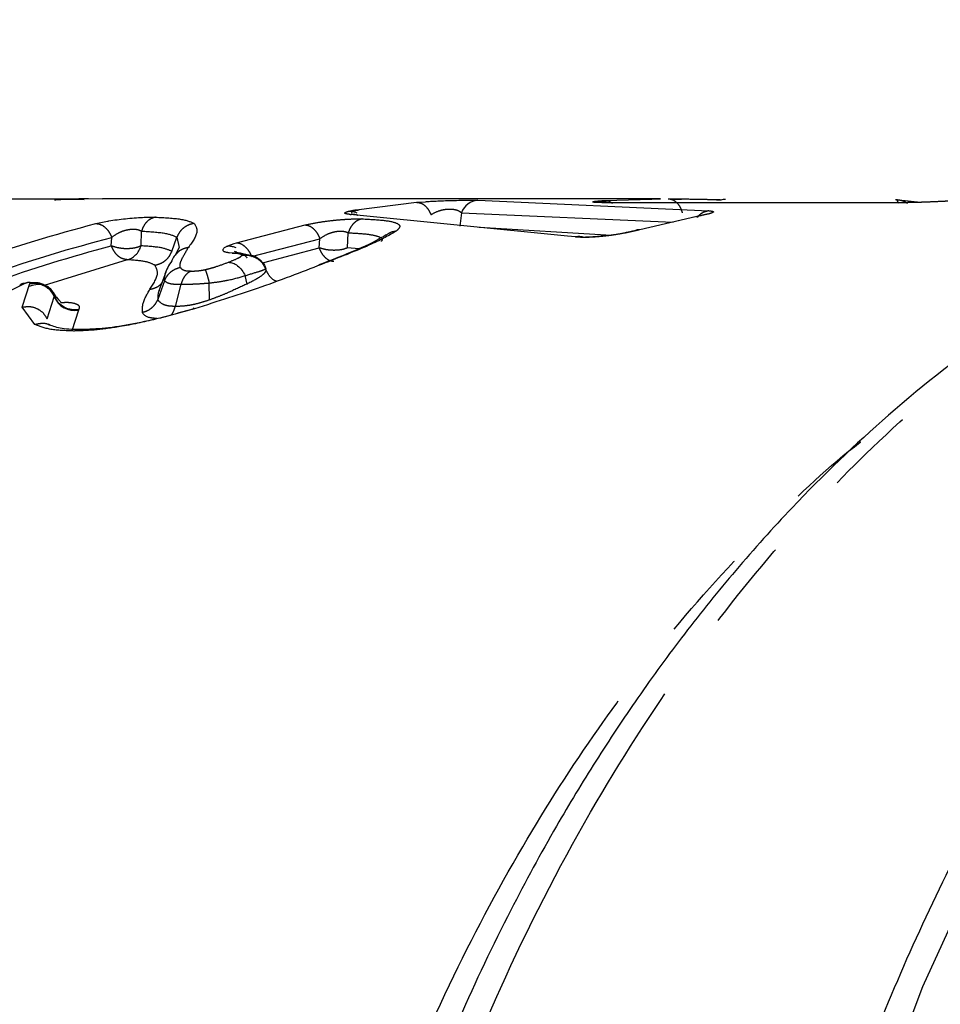
# Model space of a CAD drawing. Extents: x 160 to 264, y 62 to 262.
# Drawn here: x 205 to 218, y 103 to 117 of the extents above; entities that cross this region are included whole.
import ezdxf

# ---------------------------------------------------------------- set-up
doc = ezdxf.new("R2010")
doc.units = 0
doc.linetypes.add('PHANTOM', pattern=[12.7, 6.35, -1.27, 1.27, -1.27, 1.27, -1.27])
doc.layers.get('0').update_dxf_attribs({"linetype": 'CONTINUOUS'})

msp = doc.modelspace()

# ---------------------------------------------------------------- linework, layer by layer
at = {"color": 7, "linetype": 'CONTINUOUS'}
for p, q in [((205.8, 114.596), (201.397, 114.596)), ((206.535, 114.598), (206.336, 114.603)), ((214.324, 114.604), (206.535, 114.604)), ((217.695, 114.549), (213.552, 114.549)), ((214.202, 114.598), (214.324, 114.601)), ((217.609, 114.594), (217.954, 114.554)), ((210.011, 114.409), (210.01, 114.404)), ((213.024, 114.081), (209.992, 114.385)), ((210.097, 114.376), (210.088, 114.376)), ((214.828, 114.354), (213.955, 114.151)), ((207.501, 113.869), (207.572, 114.066)), ((207.599, 113.917), (207.557, 113.83)), ((208.401, 113.858), (208.415, 113.862)), ((206.876, 113.753), (205.721, 113.392)), ((208.569, 113.818), (208.456, 113.844)), ((207.416, 113.58), (207.32, 113.316)), ((208.81, 113.625), (208.813, 113.631)), ((208.816, 113.608), (208.813, 113.631)), ((205.818, 113.336), (205.811, 113.346)), ((208.027, 113.191), (208.023, 113.428)), ((205.893, 113.226), (205.847, 113.293)), ((205.859, 113.234), (205.863, 113.242)), ((205.863, 113.242), (205.89, 113.224)), ((205.796, 112.841), (205.779, 112.854))]:
    msp.add_line(p, q, dxfattribs=at)
at = {"color": 8, "linetype": 'PHANTOM'}
for p, q in [((210.076, 114.45), (210.918, 114.554)), ((210.918, 114.554), (211.041, 114.563)), ((211.697, 114.583), (211.772, 114.582)), ((211.772, 114.582), (214.996, 114.436)), ((213.548, 114.58), (214.202, 114.598)), ((211.544, 114.409), (211.523, 114.221)), ((211.544, 114.409), (214.5, 114.277)), ((206.44, 114.258), (206.605, 114.291)), ((207.189, 114.347), (207.271, 114.347)), ((214.892, 114.37), (214.033, 114.171)), ((207.072, 113.946), (207.078, 114.152)), ((208.405, 113.99), (209.363, 114.239)), ((209.953, 113.918), (209.964, 114.129)), ((211.791, 114.205), (213.637, 114.094)), ((206.655, 113.947), (206.662, 114.064)), ((207.572, 114.066), (207.601, 113.923)), ((208.615, 113.799), (209.567, 114.046)), ((209.557, 113.919), (209.567, 114.046)), ((213.137, 114.07), (213.024, 114.081)), ((208.3, 113.847), (208.389, 113.854)), ((208.786, 113.713), (209.557, 113.919)), ((210.113, 113.904), (209.953, 113.918)), ((208.345, 113.843), (208.3, 113.847)), ((208.478, 113.813), (208.478, 113.819)), ((208.816, 113.608), (208.81, 113.625)), ((207.399, 113.459), (207.305, 113.198)), ((208.551, 113.413), (208.526, 113.53)), ((205.46, 113.423), (204.558, 112.977)), ((205.411, 113.09), (205.518, 113.42)), ((205.518, 113.42), (205.523, 113.428)), ((207.55, 113.1), (207.629, 113.409)), ((205.759, 112.926), (205.859, 113.234)), ((205.589, 112.849), (205.411, 113.09)), ((206.197, 113.047), (206.104, 112.76)), ((206.202, 113.056), (206.197, 113.047))]:
    msp.add_line(p, q, dxfattribs=at)
at = {"color": 8, "linetype": 'PHANTOM', "flags": 128}
for points in [[(234.465, 62.107), (233.949, 62.126), (232.569, 62.274), (231.2, 62.56), (229.848, 62.983), (228.521, 63.542), (227.226, 64.232), (225.968, 65.051), (224.755, 65.994), (223.593, 67.057), (222.487, 68.234), (221.443, 69.519), (220.466, 70.907), (219.561, 72.389), (218.734, 73.958), (217.987, 75.607), (217.325, 77.326), (216.752, 79.108), (216.269, 80.943), (215.88, 82.822), (215.587, 84.735), (215.39, 86.673), (215.292, 88.626), (215.292, 90.583), (215.39, 92.536), (215.587, 94.474), (215.88, 96.387), (216.269, 98.266), (216.752, 100.101), (217.325, 101.883), (217.987, 103.602), (218.734, 105.251), (219.561, 106.82), (220.466, 108.302), (221.443, 109.689), (222.487, 110.975), (223.593, 112.152), (224.755, 113.215), (225.968, 114.158), (227.226, 114.977), (228.521, 115.667), (229.848, 116.225), (231.2, 116.649), (232.569, 116.935), (233.949, 117.083), (234.725, 117.104)], [(217.602, 114.594), (217.611, 114.592), (217.62, 114.586), (217.628, 114.575), (217.636, 114.561), (217.643, 114.542), (217.644, 114.542)]]:
    msp.add_lwpolyline(points, dxfattribs=at)
at = {"color": 7, "linetype": 'CONTINUOUS'}
for centre, radius, start, end in [((211.794, 114.317), 0.266, 94.6778, 159.703), ((215.226, 114.438), 0.157, 88.0135, 112.8614), ((213.189, 113.845), 0.231, 72.2608, 102.9965), ((206.145, 113.351), 0.308, 202.2111, 279.7764)]:
    msp.add_arc(centre, radius, start, end, dxfattribs=at)
for points, knots in [([(234.825, 117.092), (234.49, 117.093), (233.706, 117.093), (232.477, 116.948), (231.146, 116.681), (229.832, 116.287), (228.541, 115.773), (227.277, 115.14), (226.047, 114.389), (224.857, 113.526), (223.71, 112.552), (222.614, 111.472), (221.574, 110.292), (220.594, 109.016), (219.679, 107.652), (218.833, 106.205), (218.06, 104.682), (217.364, 103.09), (216.748, 101.437), (216.213, 99.731), (215.763, 97.98), (215.4, 96.19), (215.124, 94.371), (214.937, 92.531), (214.84, 90.678), (214.833, 88.819), (214.916, 86.964), (215.089, 85.121), (215.351, 83.298), (215.702, 81.503), (216.139, 79.744), (216.66, 78.029), (217.265, 76.366), (217.95, 74.763), (218.713, 73.226), (219.551, 71.763), (220.459, 70.382), (221.434, 69.088), (222.473, 67.888), (223.569, 66.788), (224.718, 65.793), (225.914, 64.909), (227.151, 64.14), (228.423, 63.489), (229.723, 62.96), (231.045, 62.553), (232.382, 62.277), (233.52, 62.13), (234.211, 62.125), (234.451, 62.123)], [0, 0, 0, 0, 0.015804, 0.036968, 0.058138, 0.079339, 0.10059, 0.121907, 0.143295, 0.164757, 0.186289, 0.207881, 0.229525, 0.251209, 0.272922, 0.294655, 0.316401, 0.338153, 0.359907, 0.38166, 0.40341, 0.425157, 0.446902, 0.468644, 0.490385, 0.512126, 0.533868, 0.555614, 0.577362, 0.599117, 0.620877, 0.642645, 0.664419, 0.686201, 0.707989, 0.72978, 0.751569, 0.77335, 0.795116, 0.816856, 0.838559, 0.860214, 0.881806, 0.903328, 0.924771, 0.946134, 0.967424, 0.988653, 1, 1, 1, 1]), ([(227.698, 115.604), (227.047, 115.581), (225.844, 115.54), (224.255, 115.219), (222.92, 114.818), (221.705, 114.329), (220.428, 113.689), (219.006, 112.802), (217.533, 111.648), (216.315, 110.478), (215.378, 109.435), (214.662, 108.547), (214.012, 107.656), (213.417, 106.76), (212.821, 105.775), (212.175, 104.587), (211.456, 103.073), (210.701, 101.186), (210.043, 99.124), (209.508, 96.947), (209.111, 94.718), (208.829, 92.256), (208.79, 90.533), (208.77, 89.639)], [0, 0, 0, 0, 0.062593, 0.1156854, 0.1614534, 0.2008873, 0.2423467, 0.2969629, 0.3574048, 0.4126057, 0.4467132, 0.4792655, 0.5102849, 0.539777, 0.5688619, 0.6050441, 0.6497107, 0.702851, 0.7644544, 0.8162152, 0.8727292, 0.9339919, 1, 1, 1, 1]), ([(206.074, 114.594), (206.071, 114.594), (206.048, 114.594), (206.003, 114.593), (205.946, 114.591), (205.898, 114.588), (205.876, 114.585), (205.865, 114.583)], [0, 0, 0, 0, 0.027443, 0.276679, 0.522735, 0.764134, 1, 1, 1, 1]), ([(206.275, 114.59), (206.263, 114.591), (206.24, 114.594), (206.19, 114.595), (206.133, 114.595), (206.093, 114.595), (206.074, 114.594)], [0, 0, 0, 0, 0.251048, 0.507314, 0.767265, 1, 1, 1, 1]), ([(211.041, 114.563), (211.064, 114.565), (211.116, 114.569), (211.215, 114.573), (211.328, 114.578), (211.448, 114.581), (211.571, 114.583), (211.657, 114.584), (211.691, 114.583), (211.697, 114.583)], [0, 0, 0, 0, 0.11986, 0.26772, 0.413718, 0.583628, 0.755066, 0.959156, 1, 1, 1, 1]), ([(213.489, 114.55), (213.475, 114.556), (213.44, 114.57), (213.405, 114.565), (213.384, 114.563)], [0, 0, 0, 0, 0.4170232, 1, 1, 1, 1]), ([(213.605, 114.571), (213.585, 114.569), (213.544, 114.565), (213.507, 114.557), (213.502, 114.551), (213.5, 114.548)], [0, 0, 0, 0, 0.356371, 0.706212, 1, 1, 1, 1]), ([(214.428, 114.604), (214.479, 114.603), (214.558, 114.603), (214.692, 114.601), (214.804, 114.599), (214.919, 114.597), (215.032, 114.595), (215.112, 114.595), (215.148, 114.594), (215.154, 114.594)], [0, 0, 0, 0, 0.247966, 0.388472, 0.527692, 0.674022, 0.82143, 0.971309, 1, 1, 1, 1]), ([(214.79, 114.595), (214.77, 114.595), (214.716, 114.596), (214.635, 114.596), (214.551, 114.595), (214.509, 114.593), (214.488, 114.591)], [0, 0, 0, 0, 0.165192, 0.447137, 0.725874, 1, 1, 1, 1]), ([(215.168, 114.582), (215.148, 114.583), (215.107, 114.586), (215.027, 114.59), (214.934, 114.592), (214.852, 114.594), (214.804, 114.595), (214.79, 114.595)], [0, 0, 0, 0, 0.2203062, 0.4447834, 0.6728795, 0.9035364, 1, 1, 1, 1]), ([(210.09, 114.402), (210.06, 114.413), (210.015, 114.431), (209.968, 114.425), (209.952, 114.423)], [0, 0, 0, 0, 0.659186, 1, 1, 1, 1]), ([(210.118, 114.445), (210.1, 114.442), (210.064, 114.436), (210.027, 114.425), (210.016, 114.418), (210.011, 114.414)], [0, 0, 0, 0, 0.336883, 0.671091, 1, 1, 1, 1]), ([(206.605, 114.291), (206.611, 114.292), (206.65, 114.3), (206.736, 114.311), (206.855, 114.326), (206.977, 114.337), (207.093, 114.345), (207.157, 114.347), (207.189, 114.347)], [0, 0, 0, 0, 0.036799, 0.229997, 0.417082, 0.614596, 0.812156, 1, 1, 1, 1]), ([(214.843, 114.34), (214.843, 114.341), (214.841, 114.35), (214.829, 114.351), (214.82, 114.352)], [0, 0, 0, 0, 0.215123, 1, 1, 1, 1]), ([(213.97, 114.157), (213.946, 114.152), (213.897, 114.141), (213.792, 114.12), (213.712, 114.108), (213.672, 114.102)], [0, 0, 0, 0, 0.328721, 0.663929, 1, 1, 1, 1]), ([(208.22, 113.9), (208.22, 113.901), (208.218, 113.913), (208.271, 113.945), (208.358, 113.974), (208.405, 113.99)], [0, 0, 0, 0, 0.071314, 0.50212, 1, 1, 1, 1]), ([(210.495, 114.098), (210.397, 114.042), (210.2, 113.929), (209.769, 113.763), (209.552, 113.679)], [0, 0, 0, 0, 0.496874, 1, 1, 1, 1]), ([(213.672, 114.102), (213.671, 114.102), (213.632, 114.095), (213.549, 114.085), (213.442, 114.074), (213.357, 114.069), (213.294, 114.066), (213.27, 114.065), (213.258, 114.065)], [0, 0, 0, 0, 0.001538, 0.208749, 0.412977, 0.613042, 0.808686, 1, 1, 1, 1]), ([(206.876, 113.753), (206.882, 113.755), (206.903, 113.759), (206.945, 113.776), (206.997, 113.815), (207.043, 113.875), (207.062, 113.923), (207.072, 113.946)], [0, 0, 0, 0, 0.0639972, 0.2383714, 0.5007715, 0.7526209, 1, 1, 1, 1]), ([(208.399, 113.918), (208.383, 113.924), (208.35, 113.936), (208.304, 113.943), (208.276, 113.937), (208.264, 113.935)], [0, 0, 0, 0, 0.372641, 0.739008, 1, 1, 1, 1]), ([(208.373, 113.872), (208.39, 113.865), (208.408, 113.858), (208.423, 113.847), (208.423, 113.847)], [0, 0, 0, 0, 0.98042, 1, 1, 1, 1]), ([(208.409, 113.849), (208.403, 113.85), (208.393, 113.852), (208.395, 113.854), (208.397, 113.855)], [0, 0, 0, 0, 0.606551, 1, 1, 1, 1]), ([(207.5, 113.735), (207.46, 113.673), (207.416, 113.605), (207.402, 113.538), (207.401, 113.531)], [0, 0, 0, 0, 0.90815, 1, 1, 1, 1]), ([(207.559, 113.828), (207.551, 113.82), (207.524, 113.794), (207.51, 113.759), (207.5, 113.735)], [0, 0, 0, 0, 0.309419, 1, 1, 1, 1]), ([(208.291, 113.718), (208.312, 113.715), (208.355, 113.71), (208.421, 113.671), (208.482, 113.61), (208.511, 113.557), (208.526, 113.53)], [0, 0, 0, 0, 0.239281, 0.493241, 0.750826, 1, 1, 1, 1]), ([(208.478, 113.819), (208.512, 113.822), (208.582, 113.828), (208.679, 113.798), (208.728, 113.745), (208.784, 113.703), (208.8, 113.663), (208.813, 113.631)], [0, 0, 0, 0, 0.2418962, 0.4997646, 0.6950849, 0.7577592, 1, 1, 1, 1]), ([(208.752, 113.73), (208.737, 113.744), (208.706, 113.772), (208.656, 113.799), (208.623, 113.806), (208.621, 113.807)], [0, 0, 0, 0, 0.506691, 0.970459, 1, 1, 1, 1]), ([(208.815, 113.624), (208.807, 113.644), (208.79, 113.686), (208.761, 113.72), (208.745, 113.737)], [0, 0, 0, 0, 0.490804, 1, 1, 1, 1]), ([(209.642, 113.708), (209.358, 113.596), (208.83, 113.388), (208.138, 113.169), (207.817, 113.067)], [0, 0, 0, 0, 0.535875, 1, 1, 1, 1]), ([(205.863, 113.242), (205.859, 113.259), (205.855, 113.277), (205.84, 113.308), (205.819, 113.34), (205.77, 113.378), (205.696, 113.404), (205.603, 113.409), (205.533, 113.388), (205.499, 113.378)], [0, 0, 0, 0, 0.120923, 0.136703, 0.256991, 0.434468, 0.587975, 0.798412, 1, 1, 1, 1]), ([(206.202, 113.056), (206.168, 113.053), (206.099, 113.048), (205.997, 113.085), (205.911, 113.151), (205.879, 113.213), (205.863, 113.242)], [0, 0, 0, 0, 0.242208, 0.500018, 0.757818, 1, 1, 1, 1]), ([(205.951, 113.154), (205.95, 113.157), (205.948, 113.165), (205.915, 113.204), (205.894, 113.229)], [0, 0, 0, 0, 0.374546, 1, 1, 1, 1]), ([(207.814, 113.069), (207.671, 113.028), (207.387, 112.948), (206.961, 112.852), (206.561, 112.788), (206.344, 112.78), (206.236, 112.776)], [0, 0, 0, 0, 0.2528524, 0.5034286, 0.7520789, 1, 1, 1, 1]), ([(206.247, 112.777), (206.146, 112.778), (205.947, 112.782), (205.844, 112.822), (205.793, 112.842)], [0, 0, 0, 0, 0.502794, 1, 1, 1, 1]), ([(206.133, 112.757), (206.157, 112.768), (206.193, 112.786), (206.23, 112.775), (206.244, 112.771)], [0, 0, 0, 0, 0.641681, 1, 1, 1, 1])]:
    msp.add_open_spline(points, degree=3, knots=knots, dxfattribs=at)
at = {"color": 8, "linetype": 'PHANTOM'}
for points, knots in [([(209.209, 89.64), (209.229, 90.552), (209.269, 92.34), (209.571, 94.935), (210.018, 97.366), (210.6, 99.619), (211.288, 101.684), (212.174, 103.844), (213.278, 106.005), (214.601, 108.064), (215.93, 109.75), (217.332, 111.224), (218.755, 112.444), (220.13, 113.392), (221.192, 113.99), (221.953, 114.355), (222.421, 114.556), (222.721, 114.675), (222.874, 114.733), (223.059, 114.802), (223.308, 114.89), (223.658, 115.004), (224.006, 115.106), (224.351, 115.199), (224.695, 115.281), (225.036, 115.353), (225.374, 115.416), (226.223, 115.553), (226.965, 115.575), (227.594, 115.593)], [0, 0, 0, 0, 0.0671011, 0.1314042, 0.1929089, 0.2516151, 0.3075224, 0.3606306, 0.4350203, 0.503116, 0.5649161, 0.6204189, 0.684613, 0.737612, 0.779412, 0.8034117, 0.8211082, 0.8302442, 0.8358342, 0.8375909, 0.850151, 0.8625885, 0.8749036, 0.887096, 0.8991657, 0.911113, 0.9229378, 0.9346398, 1, 1, 1, 1]), ([(206.336, 114.603), (206.301, 114.602), (206.23, 114.601), (206.111, 114.599), (206.011, 114.597), (205.906, 114.596), (205.842, 114.596), (205.8, 114.596)], [0, 0, 0, 0, 0.232736, 0.458602, 0.595613, 0.733555, 1, 1, 1, 1]), ([(210.918, 114.554), (210.938, 114.552), (210.978, 114.548), (211.035, 114.511), (211.085, 114.455), (211.107, 114.406), (211.118, 114.382)], [0, 0, 0, 0, 0.244875, 0.499962, 0.755069, 1, 1, 1, 1]), ([(213.552, 114.549), (213.505, 114.549), (213.416, 114.55), (213.375, 114.556), (213.379, 114.563), (213.408, 114.568), (213.462, 114.574), (213.519, 114.578), (213.548, 114.58)], [0, 0, 0, 0, 0.245684, 0.462718, 0.588119, 0.713969, 0.855542, 1, 1, 1, 1]), ([(213.548, 114.58), (213.569, 114.578), (213.606, 114.575), (213.638, 114.55), (213.652, 114.539)], [0, 0, 0, 0, 0.583679, 1, 1, 1, 1]), ([(214.428, 114.604), (214.449, 114.601), (214.492, 114.596), (214.551, 114.553), (214.6, 114.489), (214.618, 114.434), (214.626, 114.407)], [0, 0, 0, 0, 0.244923, 0.501156, 0.756767, 1, 1, 1, 1]), ([(217.609, 114.594), (217.638, 114.59), (217.695, 114.583), (217.75, 114.559), (217.77, 114.538), (217.77, 114.538)], [0, 0, 0, 0, 0.516131, 0.995972, 1, 1, 1, 1]), ([(218.504, 114.58), (218.453, 114.577), (218.373, 114.572), (218.239, 114.565), (218.126, 114.56), (218.009, 114.555), (217.895, 114.552), (217.786, 114.549), (217.726, 114.549), (217.695, 114.549)], [0, 0, 0, 0, 0.2184317, 0.3433933, 0.4676286, 0.5979766, 0.7295168, 0.8632691, 1, 1, 1, 1]), ([(209.992, 114.385), (209.966, 114.388), (209.914, 114.394), (209.913, 114.411), (209.961, 114.43), (210.038, 114.443), (210.076, 114.45)], [0, 0, 0, 0, 0.260915, 0.514273, 0.75617, 1, 1, 1, 1]), ([(211.118, 114.382), (211.15, 114.4), (211.197, 114.427), (211.284, 114.452), (211.341, 114.46), (211.384, 114.461), (211.425, 114.459), (211.472, 114.45), (211.515, 114.432), (211.534, 114.417), (211.544, 114.409)], [0, 0, 0, 0, 0.272041, 0.394121, 0.507434, 0.563044, 0.619257, 0.736619, 0.863756, 1, 1, 1, 1]), ([(214.996, 114.436), (214.974, 114.431), (214.93, 114.421), (214.875, 114.389), (214.849, 114.358), (214.838, 114.346)], [0, 0, 0, 0, 0.370888, 0.751538, 1, 1, 1, 1]), ([(214.996, 114.436), (215.019, 114.434), (215.064, 114.429), (215.063, 114.414), (215.011, 114.394), (214.932, 114.378), (214.892, 114.37)], [0, 0, 0, 0, 0.240096, 0.475104, 0.731367, 1, 1, 1, 1]), ([(207.271, 114.347), (207.25, 114.341), (207.208, 114.329), (207.152, 114.285), (207.105, 114.226), (207.087, 114.176), (207.078, 114.152)], [0, 0, 0, 0, 0.245555, 0.500223, 0.754775, 1, 1, 1, 1]), ([(207.271, 114.347), (207.4, 114.34), (207.665, 114.325), (207.763, 114.282), (207.813, 114.26)], [0, 0, 0, 0, 0.488698, 1, 1, 1, 1]), ([(209.363, 114.239), (209.424, 114.251), (209.538, 114.275), (209.718, 114.299), (209.861, 114.313), (209.972, 114.32), (210.075, 114.324), (210.129, 114.323), (210.156, 114.323)], [0, 0, 0, 0, 0.2495102, 0.46823, 0.5970589, 0.7255393, 0.8606789, 1, 1, 1, 1]), ([(210.156, 114.323), (210.135, 114.317), (210.093, 114.305), (210.037, 114.261), (209.991, 114.201), (209.973, 114.153), (209.964, 114.129)], [0, 0, 0, 0, 0.246528, 0.501463, 0.755623, 1, 1, 1, 1]), ([(209.992, 114.385), (210.019, 114.388), (210.055, 114.391), (210.088, 114.377), (210.095, 114.373)], [0, 0, 0, 0, 0.7656425, 1, 1, 1, 1]), ([(210.156, 114.323), (210.267, 114.317), (210.483, 114.306), (210.649, 114.268), (210.702, 114.217), (210.656, 114.173), (210.633, 114.151)], [0, 0, 0, 0, 0.294691, 0.567967, 0.783785, 1, 1, 1, 1]), ([(214.824, 114.351), (214.828, 114.354), (214.848, 114.368), (214.872, 114.369), (214.892, 114.37)], [0, 0, 0, 0, 0.1837385, 1, 1, 1, 1]), ([(203.095, 112.977), (203.642, 113.248), (204.734, 113.791), (205.872, 114.102), (206.44, 114.258)], [0, 0, 0, 0, 0.4999996, 1, 1, 1, 1]), ([(206.44, 114.258), (206.462, 114.255), (206.505, 114.25), (206.569, 114.208), (206.625, 114.146), (206.65, 114.091), (206.662, 114.064)], [0, 0, 0, 0, 0.244124, 0.499997, 0.755875, 1, 1, 1, 1]), ([(206.662, 114.064), (206.691, 114.087), (206.734, 114.119), (206.812, 114.153), (206.873, 114.171), (206.935, 114.18), (206.992, 114.18), (207.041, 114.17), (207.065, 114.158), (207.078, 114.152)], [0, 0, 0, 0, 0.276721, 0.403802, 0.522999, 0.637327, 0.752164, 0.872353, 1, 1, 1, 1]), ([(207.078, 114.152), (207.197, 114.145), (207.436, 114.13), (207.526, 114.088), (207.572, 114.066)], [0, 0, 0, 0, 0.497753, 1, 1, 1, 1]), ([(207.813, 114.26), (207.787, 114.254), (207.734, 114.243), (207.664, 114.199), (207.606, 114.14), (207.583, 114.091), (207.572, 114.066)], [0, 0, 0, 0, 0.24542, 0.500107, 0.754744, 1, 1, 1, 1]), ([(207.813, 114.26), (207.834, 114.224), (207.884, 114.137), (207.789, 114.003), (207.733, 113.924)], [0, 0, 0, 0, 0.415418, 1, 1, 1, 1]), ([(209.363, 114.239), (209.382, 114.236), (209.421, 114.23), (209.48, 114.188), (209.532, 114.126), (209.555, 114.072), (209.567, 114.046)], [0, 0, 0, 0, 0.244266, 0.500001, 0.755738, 1, 1, 1, 1]), ([(209.567, 114.046), (209.596, 114.066), (209.64, 114.096), (209.715, 114.128), (209.773, 114.144), (209.831, 114.153), (209.884, 114.153), (209.93, 114.144), (209.953, 114.134), (209.964, 114.129)], [0, 0, 0, 0, 0.275124, 0.402099, 0.521904, 0.637266, 0.752848, 0.873022, 1, 1, 1, 1]), ([(210.633, 114.151), (210.534, 114.094), (210.325, 113.974), (209.878, 113.8), (209.642, 113.708)], [0, 0, 0, 0, 0.471338, 1, 1, 1, 1]), ([(209.964, 114.129), (210.051, 114.124), (210.223, 114.115), (210.383, 114.083), (210.453, 114.047), (210.429, 114.015), (210.423, 114.007)], [0, 0, 0, 0, 0.305797, 0.606397, 0.90284, 1, 1, 1, 1]), ([(210.633, 114.151), (210.606, 114.147), (210.555, 114.138), (210.512, 114.108), (210.491, 114.094)], [0, 0, 0, 0, 0.517952, 1, 1, 1, 1]), ([(214.033, 114.171), (214.004, 114.164), (213.948, 114.15), (213.841, 114.127), (213.719, 114.105), (213.584, 114.086), (213.45, 114.072), (213.326, 114.064), (213.216, 114.063), (213.164, 114.068), (213.137, 114.07)], [0, 0, 0, 0, 0.1083562, 0.213699, 0.3378445, 0.4614983, 0.5905042, 0.723476, 0.8592738, 1, 1, 1, 1]), ([(214.033, 114.171), (214.012, 114.171), (213.991, 114.171), (213.973, 114.158), (213.972, 114.158)], [0, 0, 0, 0, 0.946122, 1, 1, 1, 1]), ([(203.341, 112.798), (203.884, 113.067), (204.969, 113.603), (206.098, 113.911), (206.662, 114.064)], [0, 0, 0, 0, 0.500018, 1, 1, 1, 1]), ([(208.405, 113.99), (208.424, 113.987), (208.463, 113.981), (208.523, 113.939), (208.577, 113.878), (208.602, 113.825), (208.615, 113.799)], [0, 0, 0, 0, 0.244551, 0.500299, 0.755876, 1, 1, 1, 1]), ([(203.602, 112.779), (204.067, 113.011), (205.065, 113.507), (206.102, 113.794), (206.655, 113.947)], [0, 0, 0, 0, 0.466749, 1, 1, 1, 1]), ([(206.876, 113.753), (206.853, 113.757), (206.809, 113.762), (206.746, 113.805), (206.692, 113.866), (206.667, 113.92), (206.655, 113.947)], [0, 0, 0, 0, 0.26711, 0.50021, 0.755979, 1, 1, 1, 1]), ([(206.872, 113.906), (206.852, 113.906), (206.832, 113.906), (206.811, 113.909), (206.811, 113.909), (206.811, 113.909), (206.81, 113.909), (206.805, 113.909), (206.786, 113.912), (206.731, 113.92), (206.687, 113.935), (206.655, 113.947)], [0, 0, 0, 0, 0.2628109, 0.2628758, 0.2630623, 0.263824, 0.2668473, 0.2789394, 0.3273062, 0.5205759, 1, 1, 1, 1]), ([(207.072, 113.946), (207.059, 113.94), (207.032, 113.928), (206.983, 113.916), (206.929, 113.907), (206.891, 113.906), (206.872, 113.906)], [0, 0, 0, 0, 0.249996, 0.500001, 0.75, 1, 1, 1, 1]), ([(207.501, 113.869), (207.461, 113.887), (207.381, 113.925), (207.175, 113.939), (207.072, 113.947)], [0, 0, 0, 0, 0.497773, 1, 1, 1, 1]), ([(207.264, 113.676), (207.289, 113.682), (207.341, 113.694), (207.41, 113.738), (207.467, 113.796), (207.49, 113.845), (207.501, 113.869)], [0, 0, 0, 0, 0.245484, 0.500002, 0.754519, 1, 1, 1, 1]), ([(207.733, 113.924), (207.708, 113.918), (207.656, 113.906), (207.596, 113.872), (207.569, 113.84), (207.559, 113.828)], [0, 0, 0, 0, 0.380791, 0.7757, 1, 1, 1, 1]), ([(207.618, 113.645), (207.616, 113.657), (207.612, 113.69), (207.651, 113.788), (207.698, 113.866), (207.733, 113.924)], [0, 0, 0, 0, 0.131356, 0.361306, 1, 1, 1, 1]), ([(208.3, 113.847), (208.265, 113.854), (208.208, 113.866), (208.216, 113.89), (208.22, 113.9)], [0, 0, 0, 0, 0.603779, 1, 1, 1, 1]), ([(208.345, 113.843), (208.372, 113.848), (208.427, 113.858), (208.502, 113.833), (208.537, 113.795), (208.55, 113.78)], [0, 0, 0, 0, 0.365256, 0.754615, 1, 1, 1, 1]), ([(209.762, 113.726), (209.741, 113.729), (209.701, 113.735), (209.643, 113.779), (209.593, 113.839), (209.569, 113.892), (209.557, 113.919)], [0, 0, 0, 0, 0.269311, 0.499985, 0.755724, 1, 1, 1, 1]), ([(209.765, 113.883), (209.728, 113.885), (209.655, 113.888), (209.59, 113.909), (209.557, 113.919)], [0, 0, 0, 0, 0.500002, 1, 1, 1, 1]), ([(209.953, 113.918), (209.926, 113.908), (209.873, 113.888), (209.801, 113.885), (209.765, 113.883)], [0, 0, 0, 0, 0.500001, 1, 1, 1, 1]), ([(207.264, 113.676), (207.226, 113.695), (207.154, 113.732), (206.967, 113.746), (206.876, 113.753)], [0, 0, 0, 0, 0.513925, 1, 1, 1, 1]), ([(207.965, 113.614), (207.99, 113.62), (208.045, 113.633), (208.16, 113.669), (208.236, 113.697), (208.291, 113.718)], [0, 0, 0, 0, 0.19792, 0.425692, 1, 1, 1, 1]), ([(208.291, 113.718), (208.339, 113.737), (208.408, 113.765), (208.465, 113.796), (208.474, 113.808), (208.478, 113.813)], [0, 0, 0, 0, 0.569548, 0.798446, 1, 1, 1, 1]), ([(208.478, 113.819), (208.468, 113.825), (208.443, 113.838), (208.381, 113.841), (208.345, 113.843)], [0, 0, 0, 0, 0.423883, 1, 1, 1, 1]), ([(208.478, 113.813), (208.505, 113.816), (208.55, 113.82), (208.618, 113.806), (208.689, 113.776), (208.763, 113.717), (208.794, 113.656), (208.81, 113.625)], [0, 0, 0, 0, 0.193978, 0.332867, 0.501136, 0.75069, 1, 1, 1, 1]), ([(207.196, 113.339), (207.246, 113.418), (207.331, 113.551), (207.283, 113.64), (207.264, 113.676)], [0, 0, 0, 0, 0.590891, 1, 1, 1, 1]), ([(207.398, 113.459), (207.409, 113.481), (207.431, 113.527), (207.483, 113.582), (207.546, 113.625), (207.594, 113.639), (207.618, 113.645)], [0, 0, 0, 0, 0.247628, 0.502136, 0.755531, 1, 1, 1, 1]), ([(207.618, 113.645), (207.63, 113.631), (207.648, 113.612), (207.708, 113.596), (207.749, 113.595), (207.769, 113.594)], [0, 0, 0, 0, 0.5671807, 0.7966267, 1, 1, 1, 1]), ([(207.769, 113.594), (207.754, 113.586), (207.723, 113.57), (207.683, 113.527), (207.649, 113.473), (207.636, 113.43), (207.629, 113.409)], [0, 0, 0, 0, 0.244406, 0.497102, 0.751312, 1, 1, 1, 1]), ([(207.769, 113.594), (207.801, 113.594), (207.844, 113.595), (207.916, 113.604), (207.948, 113.611), (207.965, 113.614)], [0, 0, 0, 0, 0.569066, 0.779687, 1, 1, 1, 1]), ([(207.965, 113.614), (207.968, 113.608), (207.974, 113.595), (207.989, 113.554), (208.005, 113.498), (208.017, 113.451), (208.023, 113.428)], [0, 0, 0, 0, 0.241406, 0.494013, 0.749773, 1, 1, 1, 1]), ([(208.526, 113.53), (208.593, 113.551), (208.689, 113.581), (208.78, 113.609), (208.799, 113.619), (208.81, 113.625)], [0, 0, 0, 0, 0.514065, 0.722439, 1, 1, 1, 1]), ([(208.816, 113.608), (208.81, 113.594), (208.799, 113.566), (208.721, 113.499), (208.62, 113.448), (208.551, 113.413)], [0, 0, 0, 0, 0.2315551, 0.4751986, 1, 1, 1, 1]), ([(208.961, 113.451), (208.956, 113.453), (208.918, 113.466), (208.862, 113.52), (208.831, 113.579), (208.816, 113.608)], [0, 0, 0, 0, 0.067408, 0.547636, 1, 1, 1, 1]), ([(207.401, 113.531), (207.396, 113.516), (207.39, 113.493), (207.391, 113.469), (207.396, 113.462), (207.398, 113.459)], [0, 0, 0, 0, 0.5963976, 0.8462724, 1, 1, 1, 1]), ([(207.399, 113.459), (207.417, 113.445), (207.445, 113.423), (207.537, 113.41), (207.602, 113.409), (207.629, 113.409)], [0, 0, 0, 0, 0.519275, 0.798685, 1, 1, 1, 1]), ([(208.023, 113.428), (208.067, 113.433), (208.159, 113.444), (208.339, 113.476), (208.45, 113.508), (208.526, 113.53)], [0, 0, 0, 0, 0.230602, 0.476864, 1, 1, 1, 1]), ([(205.46, 113.423), (205.439, 113.422), (205.408, 113.42), (205.385, 113.4), (205.378, 113.393)], [0, 0, 0, 0, 0.675754, 1, 1, 1, 1]), ([(205.523, 113.428), (205.523, 113.43), (205.524, 113.433), (205.518, 113.435), (205.513, 113.435), (205.507, 113.435), (205.501, 113.435), (205.494, 113.434), (205.487, 113.432), (205.48, 113.43), (205.47, 113.427), (205.464, 113.425), (205.46, 113.423)], [0, 0, 0, 0, 0.227196, 0.328471, 0.428798, 0.495751, 0.559395, 0.623419, 0.69137, 0.763592, 0.837376, 1, 1, 1, 1]), ([(205.518, 113.42), (205.552, 113.423), (205.622, 113.429), (205.724, 113.392), (205.811, 113.326), (205.843, 113.264), (205.859, 113.234)], [0, 0, 0, 0, 0.242099, 0.499999, 0.757901, 1, 1, 1, 1]), ([(205.863, 113.242), (205.848, 113.272), (205.815, 113.334), (205.729, 113.401), (205.626, 113.437), (205.556, 113.431), (205.523, 113.428)], [0, 0, 0, 0, 0.242096, 0.500001, 0.757903, 1, 1, 1, 1]), ([(207.09, 113.014), (207.09, 113.053), (207.089, 113.163), (207.154, 113.27), (207.196, 113.339)], [0, 0, 0, 0, 0.3550285, 1, 1, 1, 1]), ([(207.196, 113.339), (207.221, 113.345), (207.272, 113.357), (207.332, 113.392), (207.36, 113.425), (207.37, 113.437)], [0, 0, 0, 0, 0.373933, 0.761796, 1, 1, 1, 1]), ([(207.328, 113.333), (207.325, 113.326), (207.305, 113.283), (207.305, 113.237), (207.305, 113.198)], [0, 0, 0, 0, 0.176029, 1, 1, 1, 1]), ([(207.629, 113.409), (207.681, 113.41), (207.756, 113.412), (207.894, 113.417), (207.974, 113.424), (208.023, 113.428)], [0, 0, 0, 0, 0.4627357, 0.6758011, 1, 1, 1, 1]), ([(208.551, 113.413), (208.472, 113.377), (208.356, 113.323), (208.173, 113.244), (208.075, 113.209), (208.027, 113.191)], [0, 0, 0, 0, 0.519, 0.76301, 1, 1, 1, 1]), ([(207.305, 113.198), (207.294, 113.177), (207.273, 113.133), (207.222, 113.078), (207.16, 113.036), (207.113, 113.021), (207.09, 113.014)], [0, 0, 0, 0, 0.246179, 0.499999, 0.753819, 1, 1, 1, 1]), ([(207.55, 113.1), (207.514, 113.101), (207.443, 113.105), (207.347, 113.137), (207.322, 113.174), (207.305, 113.198)], [0, 0, 0, 0, 0.23626, 0.480927, 1, 1, 1, 1]), ([(208.027, 113.191), (207.985, 113.177), (207.902, 113.149), (207.774, 113.118), (207.654, 113.102), (207.585, 113.1), (207.55, 113.1)], [0, 0, 0, 0, 0.2450872, 0.4838461, 0.7324837, 1, 1, 1, 1]), ([(205.411, 113.09), (205.445, 113.095), (205.515, 113.106), (205.619, 113.076), (205.708, 113.015), (205.742, 112.955), (205.759, 112.926)], [0, 0, 0, 0, 0.242077, 0.500001, 0.757922, 1, 1, 1, 1]), ([(205.95, 113.154), (205.977, 113.156), (206.06, 113.161), (206.148, 113.146), (206.217, 113.114), (206.207, 113.076), (206.202, 113.056)], [0, 0, 0, 0, 0.1175359, 0.3695773, 0.6565616, 1, 1, 1, 1]), ([(207.817, 113.067), (207.636, 113.016), (207.287, 112.918), (206.815, 112.82), (206.426, 112.766), (206.231, 112.76), (206.133, 112.757)], [0, 0, 0, 0, 0.300292, 0.580221, 0.788797, 1, 1, 1, 1]), ([(207.492, 112.981), (207.494, 112.983), (207.509, 112.998), (207.53, 113.038), (207.543, 113.079), (207.55, 113.1)], [0, 0, 0, 0, 0.066265, 0.5402, 1, 1, 1, 1]), ([(207.817, 113.067), (207.811, 113.073), (207.804, 113.08), (207.804, 113.065), (207.803, 113.061)], [0, 0, 0, 0, 0.745171, 1, 1, 1, 1]), ([(207.293, 112.931), (207.26, 112.934), (207.136, 112.944), (207.109, 112.985), (207.09, 113.014)], [0, 0, 0, 0, 0.272212, 1, 1, 1, 1]), ([(205.589, 112.849), (205.62, 112.856), (205.685, 112.872), (205.76, 112.863), (205.791, 112.842), (205.794, 112.84)], [0, 0, 0, 0, 0.456894, 0.943854, 1, 1, 1, 1]), ([(206.133, 112.757), (206.018, 112.761), (205.786, 112.769), (205.655, 112.822), (205.589, 112.849)], [0, 0, 0, 0, 0.497856, 1, 1, 1, 1]), ([(208.335, 89.638), (208.366, 90.753), (208.427, 92.92), (208.884, 96.022), (209.544, 98.846), (210.377, 101.374), (211.328, 103.599), (212.352, 105.53), (213.41, 107.178), (214.563, 108.7), (215.791, 110.028), (216.679, 110.876), (217.116, 111.208), (217.119, 111.21)], [0, 0, 0, 0, 0.128312, 0.249468, 0.363466, 0.470304, 0.569981, 0.662495, 0.747846, 0.826031, 0.919115, 0.999462, 1, 1, 1, 1])]:
    msp.add_open_spline(points, degree=3, knots=knots, dxfattribs=at)

doc.saveas('drawing.dxf')
